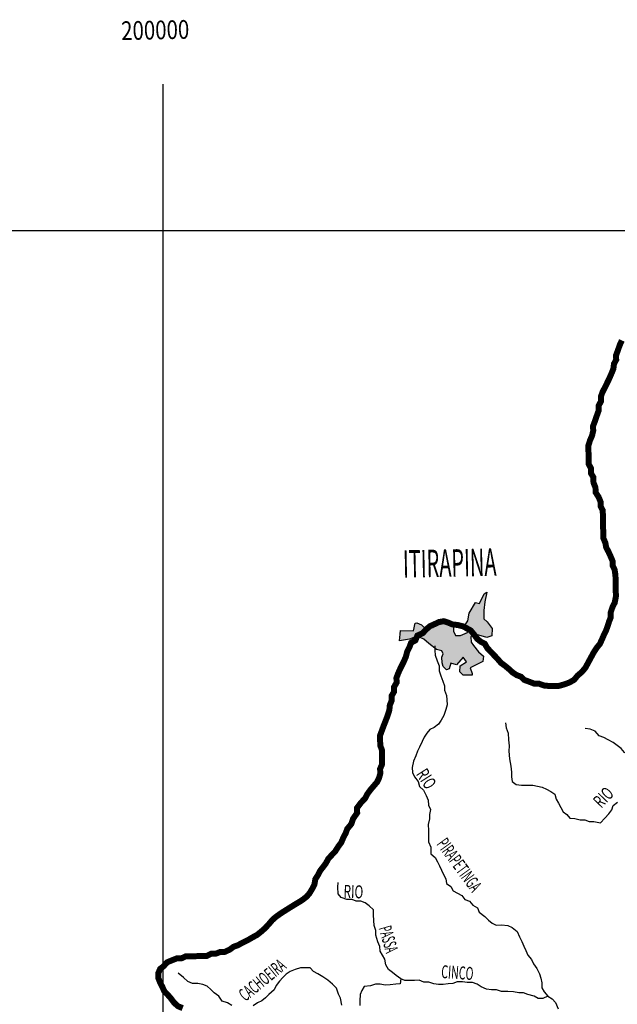
# Model space of a CAD drawing. Extents: x 146537 to 428993, y 7417949 to 7557035.
# Drawn here: x 195217 to 215160, y 7524182 to 7557035 of the extents above; entities that cross this region are included whole.
import ezdxf

# ---------------------------------------------------------------- set-up
doc = ezdxf.new("R2010")
doc.units = 0
doc.header["$MEASUREMENT"] = 0
for name, color, linetype in [('CIDADES', 7, 'CONTINUOUS'), ('GRADE_BÁSICO_PCJ', 7, 'CONTINUOUS'), ('HACHCIDADE', 8, 'CONTINUOUS'), ('NOMES_CIDADES_PCJ', 7, 'CONTINUOUS'), ('NOMES_RIOS_AFLUENTES_PCJ', 141, 'CONTINUOUS'), ('RIOS_AFLUENTES_PCJ', 141, 'CONTINUOUS'), ('UGRHI_PCJ', 7, 'CONTINUOUS')]:
    doc.layers.add(name, color=color, linetype=linetype)
doc.styles.get("Standard").update_dxf_attribs({"font": 'ARIBLK.TTF', "width": 0.8})

msp = doc.modelspace()

# ---------------------------------------------------------------- hatches: boundary and pattern name
at = {"layer": 'HACHCIDADE'}
msp.add_hatch(color=256, dxfattribs=at).paths.add_polyline_path([(210810, 7537932), (210743, 7537609), (210707, 7537324), (210707, 7537039), (210818, 7536940), (210979, 7536717), (210967, 7536481), (210806, 7536419), (210386, 7536543), (210275, 7536443), (210288, 7536270), (210362, 7536158), (210522, 7535948), (210695, 7535799), (210671, 7535625), (210251, 7535414), (210313, 7535216), (210313, 7535166), (210214, 7535166), (210016, 7535166), (209905, 7535278), (209918, 7535476), (210127, 7535613), (210016, 7535761), (209794, 7535513), (209609, 7535563), (209547, 7535377), (209461, 7535339), (209349, 7535451), (209312, 7535575), (209300, 7535761), (209349, 7535873), (209300, 7535972), (209127, 7536021), (208867, 7536220), (208707, 7536368), (208484, 7536467), (208225, 7536368), (207892, 7536306), (207916, 7536529), (207929, 7536653), (208361, 7536641), (208410, 7536901), (208472, 7536914), (208620, 7536839), (208706, 7536765), (208830, 7536765), (209028, 7536753), (209040, 7536865), (209398, 7536914), (209583, 7536902), (209694, 7536753), (209694, 7536629), (209756, 7536493), (209929, 7536493), (210164, 7536592), (210188, 7536691), (210065, 7536815), (210176, 7536977), (210213, 7537237), (210422, 7537584), (210558, 7537560), (210715, 7537874)])

# ---------------------------------------------------------------- linework, layer by layer
at = {"layer": 'CIDADES', "color": 7, "linetype": 'Continuous'}
msp.add_lwpolyline([(210810, 7537932), (210743, 7537609), (210707, 7537324), (210707, 7537039), (210818, 7536940), (210979, 7536717), (210967, 7536481), (210806, 7536419), (210386, 7536543), (210275, 7536443), (210288, 7536270), (210362, 7536158), (210522, 7535948), (210695, 7535799), (210671, 7535625), (210251, 7535414), (210313, 7535216), (210313, 7535166), (210214, 7535166), (210016, 7535166), (209905, 7535278), (209918, 7535476), (210127, 7535613), (210016, 7535761), (209794, 7535513), (209609, 7535563), (209547, 7535377), (209461, 7535339), (209349, 7535451), (209312, 7535575), (209300, 7535761), (209349, 7535873), (209300, 7535972), (209127, 7536021), (208867, 7536220), (208707, 7536368), (208484, 7536467), (208225, 7536368), (207892, 7536306), (207916, 7536529), (207929, 7536653), (208361, 7536641), (208410, 7536901), (208472, 7536914), (208620, 7536839), (208706, 7536765), (208830, 7536765), (209028, 7536753), (209040, 7536865), (209398, 7536914), (209583, 7536902), (209694, 7536753), (209694, 7536629), (209756, 7536493), (209929, 7536493), (210164, 7536592), (210188, 7536691), (210065, 7536815), (210176, 7536977), (210213, 7537237), (210422, 7537584), (210558, 7537560), (210715, 7537874)], close=True, dxfattribs=at)
at = {"layer": 'GRADE_BÁSICO_PCJ', "linetype": 'Continuous'}
for points in [[(200000, 7417949), (200000, 7554883)], [(150000, 7550000), (300000, 7550000)]]:
    msp.add_lwpolyline(points, dxfattribs=at)
at = {"layer": 'RIOS_AFLUENTES_PCJ', "linetype": 'Continuous'}
for points in [[(209070, 7536146), (209074, 7535986), (209077, 7535827), (209144, 7535644), (209211, 7535473), (209220, 7535308), (209274, 7535143), (209335, 7534966), (209395, 7534814), (209398, 7534661), (209465, 7534490), (209468, 7534338), (209484, 7534179), (209436, 7534019), (209371, 7533814), (209286, 7533660), (209193, 7533531), (209050, 7533420), (208906, 7533354), (208801, 7533232), (208716, 7533097), (208643, 7532949), (208564, 7532763), (208491, 7532628), (208438, 7532468), (208353, 7532295), (208319, 7532084), (208322, 7531919), (208389, 7531767), (208518, 7531616), (208560, 7531451), (208695, 7531326), (208781, 7531150), (208847, 7530992), (208857, 7530832), (208923, 7530687), (208888, 7530521), (208892, 7530368), (208851, 7530183), (208855, 7529979), (208859, 7529795), (208863, 7529604), (208936, 7529427)], [(211428, 7533571), (211451, 7533412), (211520, 7533228), (211527, 7533011), (211548, 7532811), (211539, 7532624), (211563, 7532374), (211606, 7532132), (211629, 7531929), (211632, 7531776), (211654, 7531618), (211783, 7531518), (211966, 7531495), (212188, 7531493), (212346, 7531495), (212492, 7531460), (212651, 7531430), (212797, 7531363), (212944, 7531283), (213073, 7531196), (213114, 7531031), (213199, 7530898), (213271, 7530753), (213350, 7530608), (213472, 7530515), (213576, 7530395), (213747, 7530386), (213918, 7530337), (214076, 7530340), (214217, 7530279), (214381, 7530282), (214597, 7530241), (214739, 7530396), (214882, 7530538), (214980, 7530667), (215021, 7530814), (215171, 7530931)], [(215908, 7531351), (215860, 7531548), (215856, 7531732), (215789, 7531922), (215786, 7532094), (215782, 7532266), (215659, 7532391), (215549, 7532510), (215396, 7532584), (215292, 7532722), (215151, 7532822), (215023, 7532915), (214850, 7533008), (214710, 7533082), (214550, 7533143), (214421, 7533300), (214255, 7533367), (214084, 7533383)], [(208936, 7529427), (208934, 7529198), (209082, 7529079), (209155, 7528934), (209227, 7528802), (209293, 7528656), (209359, 7528511), (209432, 7528372), (209460, 7528213), (209602, 7528114), (209680, 7527969), (209827, 7527888), (209968, 7527808), (210066, 7527676), (210225, 7527621), (210335, 7527489), (210489, 7527403), (210548, 7527257), (210741, 7527114), (210857, 7526989), (210980, 7526889), (211120, 7526828), (211297, 7526831), (211506, 7526815), (211653, 7526747), (211814, 7526610), (211893, 7526439), (211972, 7526282), (212038, 7526124), (212105, 7525978), (212171, 7525827), (212294, 7525676), (212367, 7525531), (212471, 7525373), (212563, 7525203), (212604, 7525057), (212639, 7524899), (212642, 7524733), (212721, 7524601), (212844, 7524456), (212985, 7524363), (213101, 7524244), (213181, 7524035)], [(212844, 7524456), (212675, 7524377), (212523, 7524381), (212383, 7524449), (212179, 7524509), (212032, 7524564), (211868, 7524561), (211690, 7524603), (211507, 7524612), (211298, 7524609), (211133, 7524663), (210962, 7524661), (210797, 7524690), (210618, 7524769), (210484, 7524850), (210331, 7524911), (210148, 7524908), (209989, 7524937), (209812, 7524934), (209668, 7524875), (209510, 7524866), (209346, 7524844), (209194, 7524841), (209042, 7524864), (208870, 7524925), (208700, 7524922), (208547, 7524983), (208389, 7524981), (208224, 7524978), (208072, 7524975), (207932, 7525037), (207784, 7525149), (207662, 7525249), (207528, 7525342), (207430, 7525499), (207400, 7525683), (207328, 7525822), (207243, 7525955), (207240, 7526107), (207167, 7526272), (207099, 7526493), (207096, 7526646), (207042, 7526817), (207039, 7526983), (207022, 7527173), (207019, 7527339), (206877, 7527464), (206749, 7527563), (206602, 7527625), (206450, 7527622), (206310, 7527683), (206139, 7527681), (205942, 7527741), (205845, 7527867), (205834, 7528089), (205843, 7528249)], [(205971, 7524157), (205922, 7524386), (205856, 7524525), (205789, 7524721), (205654, 7524852), (205505, 7524990), (205332, 7525095), (205166, 7525194), (205025, 7525275), (204909, 7525400), (204745, 7525397), (204587, 7525395), (204411, 7525347), (204248, 7525281), (204110, 7525189), (203999, 7525073), (203888, 7524950), (203770, 7524815), (203710, 7524661), (203536, 7524505), (203425, 7524395), (203300, 7524297), (203156, 7524231), (203013, 7524127)], [(202292, 7524141), (202151, 7524227), (201979, 7524288), (201862, 7524452), (201708, 7524570), (201598, 7524676), (201476, 7524783), (201323, 7524844), (201158, 7524879), (200981, 7524876), (200828, 7524944), (200686, 7525081), (200506, 7525225)], [(207932, 7525037), (207917, 7524864), (207765, 7524849), (207576, 7524827), (207412, 7524824), (207247, 7524853), (207095, 7524851), (206919, 7524803), (206711, 7524781), (206638, 7524646), (206577, 7524505), (206563, 7524301), (206566, 7524148)]]:
    msp.add_lwpolyline(points, dxfattribs=at)
at = {"layer": 'UGRHI_PCJ', "linetype": 'Continuous'}
msp.add_lwpolyline([(215311, 7546334, 200, 200, 0), (215238, 7546173, 200, 200, 0), (215179, 7546000, 200, 200, 0), (215119, 7545840, 200, 200, 0), (215122, 7545687, 200, 200, 0), (215049, 7545553, 200, 200, 0), (215027, 7545380, 200, 200, 0), (214955, 7545207, 200, 200, 0), (214894, 7545066, 200, 200, 0), (214809, 7544893, 200, 200, 0), (214742, 7544758, 200, 200, 0), (214663, 7544604, 200, 200, 0), (214610, 7544450, 200, 200, 0), (214613, 7544297, 200, 200, 0), (214540, 7544163, 200, 200, 0), (214537, 7543991, 200, 200, 0), (214471, 7543811, 200, 200, 0), (214411, 7543632, 200, 200, 0), (214351, 7543478, 200, 200, 0), (214355, 7543319, 200, 200, 0), (214320, 7543166, 200, 200, 0), (214247, 7542993, 200, 200, 0), (214194, 7542826, 200, 200, 0), (214197, 7542667, 200, 200, 0), (214200, 7542508, 200, 200, 0), (214204, 7542355, 200, 200, 0), (214207, 7542203, 200, 200, 0), (214279, 7542070, 200, 200, 0), (214283, 7541898, 200, 200, 0), (214361, 7541766, 200, 200, 0), (214365, 7541588, 200, 200, 0), (214431, 7541423, 200, 200, 0), (214435, 7541264, 200, 200, 0), (214533, 7541113, 200, 200, 0), (214599, 7540955, 200, 200, 0), (214602, 7540802, 200, 200, 0), (214674, 7540663, 200, 200, 0), (214678, 7540498, 200, 200, 0), (214681, 7540332, 200, 200, 0), (214686, 7540103, 200, 200, 0), (214690, 7539912, 200, 200, 0), (214694, 7539734, 200, 200, 0), (214760, 7539583, 200, 200, 0), (214788, 7539430, 200, 200, 0), (214867, 7539279, 200, 200, 0), (214933, 7539133, 200, 200, 0), (215000, 7538975, 200, 200, 0), (215003, 7538823, 200, 200, 0), (215069, 7538684, 200, 200, 0), (215098, 7538500, 200, 200, 0), (215102, 7538315, 200, 200, 0), (215105, 7538150, 200, 200, 0), (215109, 7537952, 200, 200, 0), (215113, 7537793, 200, 200, 0), (215073, 7537582, 200, 200, 0), (215000, 7537441, 200, 200, 0), (214940, 7537262, 200, 200, 0), (214943, 7537096, 200, 200, 0), (214883, 7536949, 200, 200, 0), (214836, 7536795, 200, 200, 0), (214776, 7536635, 200, 200, 0), (214703, 7536488, 200, 200, 0), (214643, 7536347, 200, 200, 0), (214576, 7536205, 200, 200, 0), (214471, 7536076, 200, 200, 0), (214379, 7535935, 200, 200, 0), (214263, 7535723, 200, 200, 0), (214184, 7535575, 200, 200, 0), (214087, 7535401, 200, 200, 0), (213976, 7535272, 200, 200, 0), (213826, 7535142, 200, 200, 0), (213722, 7535013, 200, 200, 0), (213578, 7534928, 200, 200, 0), (213409, 7534862, 200, 200, 0), (213214, 7534808, 200, 200, 0), (213056, 7534805, 200, 200, 0), (212904, 7534802, 200, 200, 0), (212720, 7534818, 200, 200, 0), (212548, 7534879, 200, 200, 0), (212384, 7534883, 200, 200, 0), (212225, 7534944, 200, 200, 0), (212059, 7535005, 200, 200, 0), (211949, 7535111, 200, 200, 0), (211803, 7535166, 200, 200, 0), (211668, 7535253, 200, 200, 0), (211546, 7535366, 200, 200, 0), (211411, 7535478, 200, 200, 0), (211282, 7535571, 200, 200, 0), (211172, 7535697, 200, 200, 0), (211062, 7535816, 200, 200, 0), (210940, 7535941, 200, 200, 0), (210817, 7536073, 200, 200, 0), (210738, 7536211, 200, 200, 0), (210604, 7536279, 200, 200, 0), (210482, 7536379, 200, 200, 0), (210378, 7536524, 200, 200, 0), (210268, 7536656, 200, 200, 0), (210133, 7536730, 200, 200, 0), (209999, 7536798, 200, 200, 0), (209828, 7536839, 200, 200, 0), (209663, 7536856, 200, 200, 0), (209516, 7536917, 200, 200, 0), (209370, 7536965, 200, 200, 0), (209212, 7536937, 200, 200, 0), (209056, 7536865, 200, 200, 0), (208905, 7536798, 200, 200, 0), (208787, 7536695, 200, 200, 0), (208664, 7536565, 200, 200, 0), (208488, 7536486, 200, 200, 0), (208422, 7536326, 200, 200, 0), (208278, 7536247, 200, 200, 0), (208218, 7536087, 200, 200, 0), (208145, 7535945, 200, 200, 0), (208104, 7535779, 200, 200, 0), (208044, 7535638, 200, 200, 0), (207977, 7535503, 200, 200, 0), (207910, 7535369, 200, 200, 0), (207844, 7535221, 200, 200, 0), (207790, 7535074, 200, 200, 0), (207793, 7534915, 200, 200, 0), (207708, 7534767, 200, 200, 0), (207711, 7534614, 200, 200, 0), (207631, 7534479, 200, 200, 0), (207628, 7534313, 200, 200, 0), (207568, 7534160, 200, 200, 0), (207553, 7534000, 200, 200, 0), (207499, 7533828, 200, 200, 0), (207421, 7533623, 200, 200, 0), (207355, 7533456, 200, 200, 0), (207301, 7533309, 200, 200, 0), (207241, 7533148, 200, 200, 0), (207245, 7532983, 200, 200, 0), (207248, 7532824, 200, 200, 0), (207302, 7532672, 200, 200, 0), (207305, 7532500, 200, 200, 0), (207308, 7532341, 200, 200, 0), (207305, 7532182, 200, 200, 0), (207245, 7532041, 200, 200, 0), (207248, 7531875, 200, 200, 0), (207207, 7531728, 200, 200, 0), (207140, 7531593, 200, 200, 0), (207035, 7531471, 200, 200, 0), (206918, 7531335, 200, 200, 0), (206820, 7531200, 200, 200, 0), (206741, 7531052, 200, 200, 0), (206611, 7530916, 200, 200, 0), (206475, 7530736, 200, 200, 0), (206479, 7530570, 200, 200, 0), (206343, 7530377, 200, 200, 0), (206284, 7530198, 200, 200, 0), (206148, 7530036, 200, 200, 0), (206094, 7529889, 200, 200, 0), (206015, 7529741, 200, 200, 0), (205949, 7529581, 200, 200, 0), (205856, 7529458, 200, 200, 0), (205746, 7529285, 200, 200, 0), (205629, 7529162, 200, 200, 0), (205517, 7529039, 200, 200, 0), (205432, 7528885, 200, 200, 0), (205340, 7528762, 200, 200, 0), (205235, 7528627, 200, 200, 0), (205168, 7528492, 200, 200, 0), (205082, 7528357, 200, 200, 0), (205054, 7528185, 200, 200, 0), (204975, 7528030, 200, 200, 0), (204890, 7527889, 200, 200, 0), (204791, 7527773, 200, 200, 0), (204648, 7527662, 200, 200, 0), (204510, 7527577, 200, 200, 0), (204348, 7527479, 200, 200, 0), (204179, 7527374, 200, 200, 0), (204023, 7527276, 200, 200, 0), (203886, 7527185, 200, 200, 0), (203749, 7527087, 200, 200, 0), (203637, 7526983, 200, 200, 0), (203539, 7526867, 200, 200, 0), (203402, 7526718, 200, 200, 0), (203260, 7526595, 200, 200, 0), (203129, 7526491, 200, 200, 0), (202979, 7526412, 200, 200, 0), (202823, 7526320, 200, 200, 0), (202647, 7526235, 200, 200, 0), (202504, 7526156, 200, 200, 0), (202353, 7526102, 200, 200, 0), (202222, 7526005, 200, 200, 0), (202059, 7525932, 200, 200, 0), (201908, 7525929, 200, 200, 0), (201757, 7525870, 200, 200, 0), (201605, 7525867, 200, 200, 0), (201455, 7525795, 200, 200, 0), (201284, 7525792, 200, 200, 0), (201089, 7525788, 200, 200, 0), (200918, 7525786, 200, 200, 0), (200760, 7525783, 200, 200, 0), (200616, 7525717, 200, 200, 0), (200458, 7525714, 200, 200, 0), (200307, 7525654, 200, 200, 0), (200132, 7525582, 200, 200, 0), (200027, 7525459, 200, 200, 0), (199902, 7525361, 200, 200, 0), (199842, 7525220, 200, 200, 0), (199845, 7525055, 200, 200, 0), (199905, 7524903, 200, 200, 0), (199978, 7524764, 200, 200, 0), (200038, 7524625, 200, 200, 0), (200147, 7524512, 200, 200, 0), (200251, 7524393, 200, 200, 0), (200361, 7524248, 200, 200, 0), (200490, 7524123, 200, 200, 0), (200656, 7524056, 200, 200, 0)], format="xyseb", dxfattribs=at)

# ---------------------------------------------------------------- texts
at = {"layer": 'GRADE_BÁSICO_PCJ', "color": 7, "width": 0.8}
msp.add_text('200000', height=625.5, rotation=1.2, dxfattribs=at).set_placement((198609, 7556353))
at = {"layer": 'NOMES_CIDADES_PCJ', "color": 7, "width": 0.5333}
msp.add_text('ITIRAPINA', height=915.5, rotation=1.2, dxfattribs=at).set_placement((208015, 7538416))
at = {"layer": 'NOMES_RIOS_AFLUENTES_PCJ'}
for s, height, rotation, width, p in [('RIO', 433.2, 302.9, 0.666667, (208429, 7531865)), ('RIO', 433.2, 46.2, 0.666667, (214624, 7530704)), ('PIRAPETINGA', 433.22, 306.2, 0.545455, (209112, 7529525)), ('RIO', 433.2, 358.2, 0.666667, (206018, 7527734)), ('PASSA', 433.2, 286.2, 0.5, (207190, 7526725)), ('CACHOEIRA', 433.2, 39.2, 0.555556, (202749, 7524259)), ('CINCO', 433.2, 356.2, 0.6, (209272, 7525060))]:
    msp.add_text(s, height=height, rotation=rotation, dxfattribs=dict(at, width=width)).set_placement(p)

doc.saveas('drawing.dxf')
